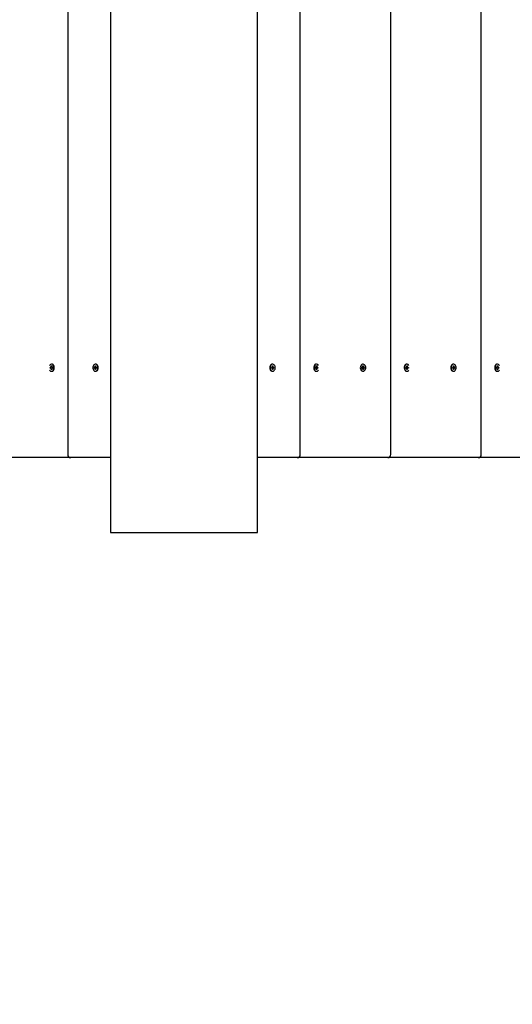
# Model space of a CAD drawing. Units: millimetres. Extents: x 3.22 to 13, y 2.24 to 9.84.
# Drawn here: x 7.44 to 8.1, y 5.26 to 6.57 of the extents above; entities that cross this region are included whole.
import ezdxf

# ---------------------------------------------------------------- set-up
doc = ezdxf.new("R2010")
doc.units = ezdxf.units.MM
doc.header["$LTSCALE"] = 70
doc.header["$PDSIZE"] = -1
doc.linetypes.add('SLD-Сплошная', pattern=[0])
doc.styles.get("Standard").update_dxf_attribs({"font": 'isocpeui.ttf'})
doc.dimstyles.new('ISO-25', dxfattribs={"dimtxt": 2.5, "dimasz": 2.5, "dimexe": 1.25, "dimexo": 0.625, "dimtad": 1, "dimtxsty": 'Standard', "dimcen": 2.5, "dimadec": 0, "dimazin": 0, "dimtfac": 1, "dimtmove": 0, "dimatfit": 3, "dimfxl": 1, "dimarcsym": 0})

# ---------------------------------------------------------------- blocks, each defined once
blk = doc.blocks.new('_D_5')
at = {"color": 0, "lineweight": -2, "transparency": 16777216}
for p, q in [((3.2184, 7.3978), (3.2184, 2.2379)), ((11.9452, 5.0344), (11.9452, 2.2379)), ((3.4284, 2.3079), (11.7352, 2.3079))]:
    blk.add_line(p, q, dxfattribs=at)
at = {"color": 0, "transparency": 16777216}
for points in [[(3.4284, 2.3429), (3.4284, 2.2729), (3.2184, 2.3079)], [(11.7352, 2.3429), (11.7352, 2.2729), (11.9452, 2.3079)]]:
    blk.add_solid(points, dxfattribs=at)
at = {"layer": 'Defpoints', "color": 0, "transparency": 16777216}
for p in [(3.2184, 7.3978), (11.9452, 5.0344), (11.9452, 2.3079)]:
    blk.add_point(p, dxfattribs=at)
at = {"color": 0, "transparency": 16777216, "insert": (7.5818, 2.6099), "char_height": 0.21, "attachment_point": 2}
blk.add_mtext('8,73м', dxfattribs=at)
blk = doc.blocks.new('*D15')
at = {"color": 0, "lineweight": -2, "transparency": 16777216}
for p, q in [((4.7276, 7.2108), (4.7276, 2.7644)), ((10.3361, 5.1101), (10.3361, 2.7644)), ((4.9376, 2.8344), (10.1261, 2.8344))]:
    blk.add_line(p, q, dxfattribs=at)
at = {"color": 0, "transparency": 16777216}
for points in [[(4.9376, 2.8694), (4.9376, 2.7994), (4.7276, 2.8344)], [(10.1261, 2.8694), (10.1261, 2.7994), (10.3361, 2.8344)]]:
    blk.add_solid(points, dxfattribs=at)
at = {"layer": 'Defpoints', "color": 0, "transparency": 16777216}
for p in [(4.7276, 7.2108), (10.3361, 5.1101), (10.3361, 2.8344)]:
    blk.add_point(p, dxfattribs=at)
at = {"color": 0, "transparency": 16777216, "insert": (7.5318, 3.0104), "char_height": 0.21, "attachment_point": 5}
blk.add_mtext('5,61м', dxfattribs=at)

msp = doc.modelspace()

# ---------------------------------------------------------------- linework, layer by layer
at = {"color": 7, "linetype": 'SLD-Сплошная', "lineweight": 25}
for p, q in [((7.5627, 7.8859), (7.5627, 5.8859)), ((7.7594, 5.8859), (7.7594, 7.8859)), ((7.5056, 7.7819), (7.5056, 5.9899)), ((7.8165, 5.9899), (7.8165, 7.7819)), ((7.9374, 5.9899), (7.9374, 7.7819)), ((8.0584, 5.9899), (8.0584, 7.7819)), ((7.4821, 6.1064), (7.483, 6.1064)), ((7.4821, 6.1054), (7.4821, 6.1064)), ((7.483, 6.1054), (7.4821, 6.1054)), ((7.483, 6.1071), (7.4834, 6.1068)), ((7.4832, 6.1065), (7.483, 6.1071)), ((7.4832, 6.1064), (7.483, 6.1064)), ((7.4832, 6.1054), (7.483, 6.1054)), ((7.483, 6.1047), (7.4832, 6.1053)), ((7.4834, 6.1051), (7.483, 6.1047)), ((7.4835, 6.1071), (7.4835, 6.1084)), ((7.4835, 6.1084), (7.4842, 6.1084)), ((7.4838, 6.1082), (7.4835, 6.1084)), ((7.4835, 6.1035), (7.4835, 6.1047)), ((7.4838, 6.1037), (7.4835, 6.1035)), ((7.4842, 6.1035), (7.4835, 6.1035)), ((7.4842, 6.1107), (7.4838, 6.1107)), ((7.4842, 6.1084), (7.4842, 6.1071)), ((7.4842, 6.1047), (7.4842, 6.1035)), ((7.4843, 6.1068), (7.4847, 6.1071)), ((7.4847, 6.1047), (7.4843, 6.1051)), ((7.4847, 6.1071), (7.4845, 6.1065)), ((7.4845, 6.1053), (7.4847, 6.1047)), ((7.4847, 6.1064), (7.4856, 6.1064)), ((7.4856, 6.1054), (7.4847, 6.1054)), ((7.4856, 6.1064), (7.4856, 6.1054)), ((7.5408, 6.1064), (7.5417, 6.1064)), ((7.5408, 6.1054), (7.5408, 6.1064)), ((7.5417, 6.1054), (7.5408, 6.1054)), ((7.5417, 6.1071), (7.5421, 6.1068)), ((7.5419, 6.1065), (7.5417, 6.1071)), ((7.5424, 6.1064), (7.5417, 6.1064)), ((7.5424, 6.1054), (7.5417, 6.1054)), ((7.5417, 6.1047), (7.5419, 6.1053)), ((7.5421, 6.1051), (7.5417, 6.1047)), ((7.5422, 6.1084), (7.5429, 6.1084)), ((7.5422, 6.1071), (7.5422, 6.1084)), ((7.5429, 6.1078), (7.5422, 6.1084)), ((7.5422, 6.1035), (7.5422, 6.1047)), ((7.5429, 6.104), (7.5422, 6.1035)), ((7.5429, 6.1035), (7.5422, 6.1035)), ((7.543, 6.1107), (7.5425, 6.1107)), ((7.5429, 6.1084), (7.5429, 6.1071)), ((7.5429, 6.1047), (7.5429, 6.1035)), ((7.543, 6.1068), (7.5434, 6.1071)), ((7.5434, 6.1047), (7.543, 6.1051)), ((7.5434, 6.1071), (7.5431, 6.1065)), ((7.5431, 6.1053), (7.5434, 6.1047)), ((7.5434, 6.1064), (7.5443, 6.1064)), ((7.5443, 6.1054), (7.5434, 6.1054)), ((7.5443, 6.1064), (7.5443, 6.1054)), ((7.7779, 6.1064), (7.7787, 6.1064)), ((7.7779, 6.1054), (7.7779, 6.1064)), ((7.7787, 6.1054), (7.7779, 6.1054)), ((7.7787, 6.1071), (7.7792, 6.1068)), ((7.779, 6.1065), (7.7787, 6.1071)), ((7.7787, 6.1047), (7.779, 6.1053)), ((7.7792, 6.1051), (7.7787, 6.1047)), ((7.7796, 6.1107), (7.7792, 6.1107)), ((7.7792, 6.1084), (7.7799, 6.1084)), ((7.7792, 6.1071), (7.7792, 6.1084)), ((7.7792, 6.1078), (7.7799, 6.1084)), ((7.7792, 6.1035), (7.7792, 6.1047)), ((7.7792, 6.104), (7.7799, 6.1035)), ((7.7799, 6.1035), (7.7792, 6.1035)), ((7.7797, 6.1064), (7.7805, 6.1064)), ((7.7797, 6.1054), (7.7805, 6.1054)), ((7.7799, 6.1084), (7.7799, 6.1071)), ((7.7799, 6.1047), (7.7799, 6.1035)), ((7.78, 6.1068), (7.7805, 6.1071)), ((7.7805, 6.1047), (7.78, 6.1051)), ((7.7805, 6.1071), (7.7802, 6.1065)), ((7.7802, 6.1053), (7.7805, 6.1047)), ((7.7805, 6.1064), (7.7813, 6.1064)), ((7.7813, 6.1054), (7.7805, 6.1054)), ((7.7813, 6.1064), (7.7813, 6.1054)), ((7.8365, 6.1064), (7.8374, 6.1064)), ((7.8365, 6.1054), (7.8365, 6.1064)), ((7.8374, 6.1054), (7.8365, 6.1054)), ((7.8374, 6.1071), (7.8379, 6.1068)), ((7.8377, 6.1065), (7.8374, 6.1071)), ((7.8374, 6.1047), (7.8377, 6.1053)), ((7.8379, 6.1051), (7.8374, 6.1047)), ((7.8379, 6.1071), (7.8379, 6.1084)), ((7.8379, 6.1084), (7.8386, 6.1084)), ((7.8379, 6.1035), (7.8379, 6.1047)), ((7.8386, 6.1035), (7.8379, 6.1035)), ((7.8383, 6.1107), (7.838, 6.1107)), ((7.8384, 6.1082), (7.8386, 6.1084)), ((7.8384, 6.1037), (7.8386, 6.1035)), ((7.8386, 6.1084), (7.8386, 6.1071)), ((7.8386, 6.1047), (7.8386, 6.1035)), ((7.8387, 6.1068), (7.8391, 6.1071)), ((7.8391, 6.1047), (7.8387, 6.1051)), ((7.8391, 6.1071), (7.8389, 6.1065)), ((7.8389, 6.1064), (7.8391, 6.1064)), ((7.8389, 6.1054), (7.8391, 6.1054)), ((7.8389, 6.1053), (7.8391, 6.1047)), ((7.8391, 6.1064), (7.84, 6.1064)), ((7.84, 6.1054), (7.8391, 6.1054)), ((7.84, 6.1064), (7.84, 6.1054)), ((7.8988, 6.1064), (7.8996, 6.1064)), ((7.8988, 6.1054), (7.8988, 6.1064)), ((7.8996, 6.1054), (7.8988, 6.1054)), ((7.8996, 6.1071), (7.9001, 6.1068)), ((7.8999, 6.1065), (7.8996, 6.1071)), ((7.8996, 6.1047), (7.8999, 6.1053)), ((7.9001, 6.1051), (7.8996, 6.1047)), ((7.9005, 6.1107), (7.9001, 6.1107)), ((7.9001, 6.1084), (7.9009, 6.1084)), ((7.9001, 6.1071), (7.9001, 6.1084)), ((7.9001, 6.1078), (7.9009, 6.1084)), ((7.9001, 6.1035), (7.9001, 6.1047)), ((7.9001, 6.104), (7.9009, 6.1035)), ((7.9009, 6.1035), (7.9001, 6.1035)), ((7.9007, 6.1064), (7.9014, 6.1064)), ((7.9007, 6.1054), (7.9014, 6.1054)), ((7.9009, 6.1084), (7.9009, 6.1071)), ((7.9009, 6.1068), (7.9014, 6.1071)), ((7.9014, 6.1047), (7.9009, 6.1051)), ((7.9009, 6.1047), (7.9009, 6.1035)), ((7.9014, 6.1071), (7.9011, 6.1065)), ((7.9011, 6.1053), (7.9014, 6.1047)), ((7.9014, 6.1064), (7.9022, 6.1064)), ((7.9022, 6.1054), (7.9014, 6.1054)), ((7.9022, 6.1064), (7.9022, 6.1054)), ((7.9575, 6.1064), (7.9583, 6.1064)), ((7.9575, 6.1054), (7.9575, 6.1064)), ((7.9583, 6.1054), (7.9575, 6.1054)), ((7.9583, 6.1071), (7.9588, 6.1068)), ((7.9586, 6.1065), (7.9583, 6.1071)), ((7.9583, 6.1047), (7.9586, 6.1053)), ((7.9588, 6.1051), (7.9583, 6.1047)), ((7.9588, 6.1071), (7.9588, 6.1084)), ((7.9588, 6.1084), (7.9595, 6.1084)), ((7.9588, 6.1035), (7.9588, 6.1047)), ((7.9595, 6.1035), (7.9588, 6.1035)), ((7.9592, 6.1107), (7.9589, 6.1107)), ((7.9593, 6.1082), (7.9595, 6.1084)), ((7.9593, 6.1037), (7.9595, 6.1035)), ((7.9595, 6.1084), (7.9595, 6.1071)), ((7.9595, 6.1047), (7.9595, 6.1035)), ((7.9596, 6.1068), (7.9601, 6.1071)), ((7.9601, 6.1047), (7.9596, 6.1051)), ((7.9601, 6.1071), (7.9598, 6.1065)), ((7.9598, 6.1053), (7.9601, 6.1047)), ((7.9599, 6.1064), (7.9601, 6.1064)), ((7.9599, 6.1054), (7.9601, 6.1054)), ((7.9601, 6.1064), (7.9609, 6.1064)), ((7.9609, 6.1054), (7.9601, 6.1054)), ((7.9609, 6.1064), (7.9609, 6.1054)), ((8.0197, 6.1064), (8.0205, 6.1064)), ((8.0197, 6.1054), (8.0197, 6.1064)), ((8.0205, 6.1054), (8.0197, 6.1054)), ((8.0205, 6.1071), (8.021, 6.1068)), ((8.0208, 6.1065), (8.0205, 6.1071)), ((8.0205, 6.1047), (8.0208, 6.1053)), ((8.021, 6.1051), (8.0205, 6.1047)), ((8.0214, 6.1107), (8.021, 6.1107)), ((8.0211, 6.1084), (8.0218, 6.1084)), ((8.0211, 6.1071), (8.0211, 6.1084)), ((8.0211, 6.1078), (8.0218, 6.1084)), ((8.0211, 6.1035), (8.0211, 6.1047)), ((8.0211, 6.104), (8.0218, 6.1035)), ((8.0218, 6.1035), (8.0211, 6.1035)), ((8.0216, 6.1064), (8.0223, 6.1064)), ((8.0216, 6.1054), (8.0223, 6.1054)), ((8.0218, 6.1084), (8.0218, 6.1071)), ((8.0218, 6.1068), (8.0223, 6.1071)), ((8.0223, 6.1047), (8.0218, 6.1051)), ((8.0218, 6.1047), (8.0218, 6.1035)), ((8.0223, 6.1071), (8.022, 6.1065)), ((8.022, 6.1053), (8.0223, 6.1047)), ((8.0223, 6.1064), (8.0231, 6.1064)), ((8.0231, 6.1054), (8.0223, 6.1054)), ((8.0231, 6.1064), (8.0231, 6.1054)), ((8.0784, 6.1064), (8.0792, 6.1064)), ((8.0784, 6.1054), (8.0784, 6.1064)), ((8.0792, 6.1054), (8.0784, 6.1054)), ((8.0792, 6.1071), (8.0797, 6.1068)), ((8.0795, 6.1065), (8.0792, 6.1071)), ((8.0792, 6.1047), (8.0795, 6.1053)), ((8.0797, 6.1051), (8.0792, 6.1047)), ((8.0801, 6.1107), (8.0798, 6.1107)), ((8.0798, 6.1071), (8.0798, 6.1084)), ((8.0798, 6.1084), (8.0805, 6.1084)), ((8.0798, 6.1035), (8.0798, 6.1047)), ((8.0805, 6.1035), (8.0798, 6.1035)), ((8.0802, 6.1082), (8.0805, 6.1084)), ((8.0802, 6.1037), (8.0805, 6.1035)), ((8.0805, 6.1084), (8.0805, 6.1071)), ((8.0805, 6.1068), (8.081, 6.1071)), ((8.081, 6.1047), (8.0805, 6.1051)), ((8.0805, 6.1047), (8.0805, 6.1035)), ((8.081, 6.1071), (8.0807, 6.1065)), ((8.0807, 6.1053), (8.081, 6.1047)), ((8.0808, 6.1064), (8.081, 6.1064)), ((8.0808, 6.1054), (8.081, 6.1054)), ((8.081, 6.1064), (8.0818, 6.1064)), ((8.0818, 6.1054), (8.081, 6.1054)), ((8.0818, 6.1064), (8.0818, 6.1054)), ((7.4838, 6.1011), (7.4842, 6.1011)), ((7.5425, 6.1011), (7.543, 6.1011)), ((7.7792, 6.1011), (7.7796, 6.1011)), ((7.838, 6.1011), (7.8383, 6.1011)), ((7.9001, 6.1011), (7.9005, 6.1011)), ((7.9589, 6.1011), (7.9592, 6.1011)), ((8.021, 6.1011), (8.0214, 6.1011)), ((8.0798, 6.1011), (8.0801, 6.1011)), ((7.5096, 5.9859), (7.3896, 5.9859)), ((7.5105, 5.9859), (7.5096, 5.9859)), ((7.5627, 5.9859), (7.5105, 5.9859)), ((7.8116, 5.9859), (7.7594, 5.9859)), ((7.8125, 5.9859), (7.8116, 5.9859)), ((7.9325, 5.9859), (7.8125, 5.9859)), ((7.9334, 5.9859), (7.9325, 5.9859)), ((8.0534, 5.9859), (7.9334, 5.9859)), ((8.0544, 5.9859), (8.0534, 5.9859)), ((8.1743, 5.9859), (8.0544, 5.9859)), ((7.5627, 5.8859), (7.6611, 5.8859)), ((7.6611, 5.8859), (7.7594, 5.8859))]:
    msp.add_line(p, q, dxfattribs=at)
at = {"color": 7, "linetype": 'SLD-Сплошная', "lineweight": 25, "flags": 128}
for points in [[(7.4813, 6.1027), (7.4817, 6.1022), (7.4825, 6.1015), (7.4834, 6.1012), (7.4843, 6.1012), (7.4852, 6.1015), (7.486, 6.1022), (7.4866, 6.1032), (7.487, 6.1043), (7.4872, 6.1056), (7.4872, 6.1069), (7.4869, 6.1081), (7.4863, 6.1092), (7.4856, 6.11), (7.4848, 6.1105), (7.4838, 6.1107), (7.4838, 6.1107)], [(7.4843, 6.1011), (7.4847, 6.1012), (7.4856, 6.1015), (7.4864, 6.1022), (7.487, 6.1032), (7.4875, 6.1043), (7.4877, 6.1056), (7.4876, 6.1069), (7.4873, 6.1081), (7.4867, 6.1092), (7.486, 6.11), (7.4852, 6.1105), (7.4843, 6.1107)], [(7.5459, 6.1059), (7.5458, 6.1072), (7.5454, 6.1084), (7.5449, 6.1094), (7.5441, 6.1102), (7.5432, 6.1106), (7.5423, 6.1107), (7.5414, 6.1104), (7.5406, 6.1098), (7.5399, 6.1089), (7.5394, 6.1078), (7.5392, 6.1066), (7.5392, 6.1053), (7.5394, 6.104), (7.5399, 6.1029), (7.5406, 6.102), (7.5414, 6.1014), (7.5423, 6.1011), (7.5432, 6.1012), (7.5441, 6.1017), (7.5449, 6.1024), (7.5454, 6.1034), (7.5458, 6.1046), (7.5459, 6.1059)], [(7.5464, 6.1059), (7.5462, 6.1072), (7.5459, 6.1084), (7.5453, 6.1094), (7.5445, 6.1102), (7.5436, 6.1106), (7.543, 6.1107)], [(7.543, 6.1011), (7.5436, 6.1012), (7.5445, 6.1017), (7.5453, 6.1024), (7.5459, 6.1034), (7.5462, 6.1046), (7.5464, 6.1059)], [(7.7792, 6.1107), (7.7785, 6.1106), (7.7776, 6.1102), (7.7768, 6.1094), (7.7763, 6.1084), (7.7759, 6.1072), (7.7758, 6.1059)], [(7.7758, 6.1059), (7.7759, 6.1046), (7.7763, 6.1034), (7.7768, 6.1024), (7.7776, 6.1017), (7.7785, 6.1012), (7.7792, 6.1011)], [(7.7762, 6.1059), (7.7763, 6.1046), (7.7767, 6.1034), (7.7773, 6.1024), (7.778, 6.1017), (7.7789, 6.1012), (7.7798, 6.1011), (7.7807, 6.1014), (7.7815, 6.102), (7.7822, 6.1029), (7.7827, 6.104), (7.7829, 6.1053), (7.7829, 6.1066), (7.7827, 6.1078), (7.7822, 6.1089), (7.7815, 6.1098), (7.7807, 6.1104), (7.7798, 6.1107), (7.7789, 6.1106), (7.778, 6.1102), (7.7773, 6.1094), (7.7767, 6.1084), (7.7763, 6.1072), (7.7762, 6.1059)], [(7.8378, 6.1107), (7.8369, 6.1105), (7.8361, 6.11), (7.8354, 6.1092), (7.8348, 6.1081), (7.8345, 6.1069), (7.8345, 6.1056), (7.8347, 6.1043), (7.8351, 6.1032), (7.8357, 6.1022), (7.8365, 6.1015), (7.8374, 6.1012), (7.8378, 6.1011)], [(7.8383, 6.1107), (7.8374, 6.1105), (7.8365, 6.11), (7.8358, 6.1092), (7.8353, 6.1081), (7.835, 6.1069), (7.8349, 6.1056), (7.8351, 6.1043), (7.8355, 6.1032), (7.8361, 6.1022), (7.8369, 6.1015), (7.8378, 6.1012), (7.8387, 6.1012), (7.8396, 6.1015), (7.8404, 6.1022), (7.8408, 6.1027)], [(7.9001, 6.1107), (7.8994, 6.1106), (7.8985, 6.1102), (7.8978, 6.1094), (7.8972, 6.1084), (7.8968, 6.1072), (7.8967, 6.1059)], [(7.8967, 6.1059), (7.8968, 6.1046), (7.8972, 6.1034), (7.8978, 6.1024), (7.8985, 6.1017), (7.8994, 6.1012), (7.9001, 6.1011)], [(7.8971, 6.1059), (7.8972, 6.1046), (7.8976, 6.1034), (7.8982, 6.1024), (7.8989, 6.1017), (7.8998, 6.1012), (7.9007, 6.1011), (7.9016, 6.1014), (7.9025, 6.102), (7.9031, 6.1029), (7.9036, 6.104), (7.9039, 6.1053), (7.9039, 6.1066), (7.9036, 6.1078), (7.9031, 6.1089), (7.9025, 6.1098), (7.9016, 6.1104), (7.9007, 6.1107), (7.8998, 6.1106), (7.8989, 6.1102), (7.8982, 6.1094), (7.8976, 6.1084), (7.8972, 6.1072), (7.8971, 6.1059)], [(7.9588, 6.1107), (7.9578, 6.1105), (7.957, 6.11), (7.9563, 6.1092), (7.9558, 6.1081), (7.9554, 6.1069), (7.9554, 6.1056), (7.9556, 6.1043), (7.956, 6.1032), (7.9566, 6.1022), (7.9574, 6.1015), (7.9583, 6.1012), (7.9588, 6.1011)], [(7.9592, 6.1107), (7.9583, 6.1105), (7.9574, 6.11), (7.9567, 6.1092), (7.9562, 6.1081), (7.9559, 6.1069), (7.9558, 6.1056), (7.956, 6.1043), (7.9564, 6.1032), (7.957, 6.1022), (7.9578, 6.1015), (7.9587, 6.1012), (7.9597, 6.1012), (7.9605, 6.1015), (7.9613, 6.1022), (7.9617, 6.1027)], [(8.021, 6.1107), (8.0203, 6.1106), (8.0194, 6.1102), (8.0187, 6.1094), (8.0181, 6.1084), (8.0177, 6.1072), (8.0176, 6.1059)], [(8.0176, 6.1059), (8.0177, 6.1046), (8.0181, 6.1034), (8.0187, 6.1024), (8.0194, 6.1017), (8.0203, 6.1012), (8.021, 6.1011)], [(8.018, 6.1059), (8.0181, 6.1046), (8.0185, 6.1034), (8.0191, 6.1024), (8.0199, 6.1017), (8.0207, 6.1012), (8.0216, 6.1011), (8.0226, 6.1014), (8.0234, 6.102), (8.024, 6.1029), (8.0245, 6.104), (8.0248, 6.1053), (8.0248, 6.1066), (8.0245, 6.1078), (8.024, 6.1089), (8.0234, 6.1098), (8.0226, 6.1104), (8.0216, 6.1107), (8.0207, 6.1106), (8.0199, 6.1102), (8.0191, 6.1094), (8.0185, 6.1084), (8.0181, 6.1072), (8.018, 6.1059)], [(8.0797, 6.1107), (8.0788, 6.1105), (8.0779, 6.11), (8.0772, 6.1092), (8.0767, 6.1081), (8.0764, 6.1069), (8.0763, 6.1056), (8.0765, 6.1043), (8.0769, 6.1032), (8.0775, 6.1022), (8.0783, 6.1015), (8.0792, 6.1012), (8.0797, 6.1011)], [(8.0801, 6.1107), (8.0792, 6.1105), (8.0783, 6.11), (8.0776, 6.1092), (8.0771, 6.1081), (8.0768, 6.1069), (8.0767, 6.1056), (8.0769, 6.1043), (8.0773, 6.1032), (8.078, 6.1022), (8.0788, 6.1015), (8.0796, 6.1012), (8.0806, 6.1012), (8.0815, 6.1015), (8.0822, 6.1022), (8.0826, 6.1027)]]:
    msp.add_lwpolyline(points, dxfattribs=at)
at = {"color": 7, "linetype": 'SLD-Сплошная', "lineweight": 25}
for centre, radius, start, end in [((7.4841, 6.1075), 0.0032, 94.4293, 149.9027), ((7.483, 6.1068), 0.000405, 270.9835, 310.5236), ((7.483, 6.105), 0.000405, 49.4764, 89.0165), ((7.4825, 6.1071), 0.000965, 338.2508, 0.292), ((7.4825, 6.1047), 0.000965, 359.708, 21.7492), ((7.4852, 6.1071), 0.000965, 179.708, 201.7492), ((7.4852, 6.1047), 0.000965, 158.2508, 180.292), ((7.4847, 6.1068), 0.000405, 229.4764, 269.0165), ((7.4847, 6.105), 0.000405, 90.9835, 130.5236), ((7.5417, 6.1068), 0.000405, 270.9835, 310.5236), ((7.5417, 6.105), 0.000405, 49.4764, 89.0165), ((7.5412, 6.1071), 0.000965, 338.2508, 0.292), ((7.5412, 6.1047), 0.000965, 359.708, 21.7492), ((7.5439, 6.1071), 0.000965, 179.708, 201.7492), ((7.5439, 6.1047), 0.000965, 158.2508, 180.292), ((7.5434, 6.1068), 0.000405, 229.4764, 269.0165), ((7.5434, 6.105), 0.000405, 90.9835, 130.5236), ((7.7787, 6.1068), 0.000405, 270.9835, 310.5236), ((7.7787, 6.105), 0.000405, 49.4764, 89.0165), ((7.7783, 6.1071), 0.000965, 338.2508, 0.292), ((7.7783, 6.1047), 0.000965, 359.708, 21.7492), ((7.7809, 6.1071), 0.000965, 179.708, 201.7492), ((7.7809, 6.1047), 0.000965, 158.2508, 180.292), ((7.7805, 6.1068), 0.000405, 229.4764, 269.0165), ((7.7805, 6.105), 0.000405, 90.9835, 130.5236), ((7.8374, 6.1068), 0.000405, 270.9835, 310.5236), ((7.8374, 6.105), 0.000405, 49.4764, 89.0165), ((7.837, 6.1071), 0.000965, 338.2508, 0.292), ((7.837, 6.1047), 0.000965, 359.708, 21.7492), ((7.838, 6.1075), 0.0032, 30.0973, 85.5707), ((7.8396, 6.1071), 0.000965, 179.708, 201.7492), ((7.8396, 6.1047), 0.000965, 158.2508, 180.292), ((7.8391, 6.1068), 0.000405, 229.4764, 269.0165), ((7.8391, 6.105), 0.000405, 90.9835, 130.5236), ((7.8996, 6.1068), 0.000405, 270.9835, 310.5236), ((7.8996, 6.105), 0.000405, 49.4764, 89.0165), ((7.8992, 6.1071), 0.000965, 338.2508, 0.292), ((7.8992, 6.1047), 0.000965, 359.708, 21.7492), ((7.9018, 6.1071), 0.000965, 179.708, 201.7492), ((7.9018, 6.1047), 0.000965, 158.2508, 180.292), ((7.9014, 6.1068), 0.000405, 229.4764, 269.0165), ((7.9014, 6.105), 0.000405, 90.9835, 130.5236), ((7.9583, 6.1068), 0.000405, 270.9835, 310.5236), ((7.9583, 6.105), 0.000405, 49.4764, 89.0165), ((7.9579, 6.1071), 0.000965, 338.2508, 0.292), ((7.9579, 6.1047), 0.000965, 359.708, 21.7492), ((7.9589, 6.1075), 0.0032, 30.0973, 85.5707), ((7.9605, 6.1071), 0.000965, 179.708, 201.7492), ((7.9605, 6.1047), 0.000965, 158.2508, 180.292), ((7.9601, 6.1068), 0.000405, 229.4764, 269.0165), ((7.9601, 6.105), 0.000405, 90.9835, 130.5236), ((8.0205, 6.1068), 0.000405, 270.9835, 310.5236), ((8.0205, 6.105), 0.000405, 49.4764, 89.0165), ((8.0201, 6.1071), 0.000965, 338.2508, 0.292), ((8.0201, 6.1047), 0.000965, 359.708, 21.7492), ((8.0227, 6.1071), 0.000965, 179.708, 201.7492), ((8.0227, 6.1047), 0.000965, 158.2508, 180.292), ((8.0223, 6.1068), 0.000405, 229.4764, 269.0165), ((8.0223, 6.105), 0.000405, 90.9835, 130.5236), ((8.0792, 6.1068), 0.000405, 270.9835, 310.5236), ((8.0792, 6.105), 0.000405, 49.4764, 89.0165), ((8.0788, 6.1071), 0.000965, 338.2508, 0.292), ((8.0788, 6.1047), 0.000965, 359.708, 21.7492), ((8.0799, 6.1075), 0.0032, 30.0973, 85.5707), ((8.0814, 6.1071), 0.000965, 179.708, 201.7492), ((8.0814, 6.1047), 0.000965, 158.2508, 180.292), ((8.081, 6.1068), 0.000405, 229.4764, 269.0165), ((8.081, 6.105), 0.000405, 90.9835, 130.5236), ((7.5096, 5.9899), 0.004, 180, 270), ((7.8125, 5.9899), 0.004, 270, 0), ((7.9334, 5.9899), 0.004, 270, 0), ((8.0544, 5.9899), 0.004, 270, 0)]:
    msp.add_arc(centre, radius, start, end, dxfattribs=at)
for centre, major_axis, ratio, start_param, end_param in [((7.483, 6.1071), (0.00631, 0.00034), 0.101483, 4.747558, 4.787591), ((7.483, 6.1047), (0.00631, -0.00034), 0.101483, 1.495594, 1.535628), ((7.483, 6.1071), (0.00562, -0.00066), 0.054723, 4.797849, 4.841208), ((7.483, 6.1047), (0.00562, 0.00066), 0.054723, 1.441977, 1.485336), ((7.4847, 6.1071), (0.00613, -0.0006), 0.065742, 4.646385, 4.692799), ((7.4847, 6.1047), (0.00613, 0.0006), 0.065742, 1.590386, 1.636801), ((7.5417, 6.1071), (0.00631, 0.00034), 0.101483, 4.747558, 4.870784), ((7.5417, 6.1047), (0.00631, -0.00034), 0.101483, 1.412401, 1.535628), ((7.5417, 6.1071), (0.00562, -0.00066), 0.054723, 4.797849, 4.922113), ((7.5417, 6.1047), (0.00562, 0.00066), 0.054723, 1.361072, 1.485336), ((7.5434, 6.1071), (0.00613, -0.0006), 0.065742, 4.646385, 4.692799), ((7.5434, 6.1047), (0.00613, 0.0006), 0.065742, 1.590386, 1.636801), ((7.7787, 6.1071), (0.00613, 0.0006), 0.065742, 4.731979, 4.778393), ((7.7787, 6.1047), (0.00613, -0.0006), 0.065742, 1.504792, 1.551206), ((7.7805, 6.1071), (0.00562, 0.00066), 0.054723, 4.502665, 4.626929), ((7.7805, 6.1047), (0.00562, -0.00066), 0.054723, 1.656256, 1.780521), ((7.7805, 6.1071), (0.00631, -0.00034), 0.101483, 4.553994, 4.67722), ((7.7805, 6.1047), (0.00631, 0.00034), 0.101483, 1.605965, 1.729191), ((7.8374, 6.1071), (0.00613, 0.0006), 0.065742, 4.731979, 4.778393), ((7.8374, 6.1047), (0.00613, -0.0006), 0.065742, 1.504792, 1.551206), ((7.8391, 6.1071), (0.00562, 0.00066), 0.054723, 4.58357, 4.626929), ((7.8391, 6.1047), (0.00562, -0.00066), 0.054723, 1.656256, 1.699615), ((7.8391, 6.1071), (0.00631, -0.00034), 0.101483, 4.637187, 4.67722), ((7.8391, 6.1047), (0.00631, 0.00034), 0.101483, 1.605965, 1.645998), ((7.8996, 6.1071), (0.00613, 0.0006), 0.065742, 4.731979, 4.778393), ((7.8996, 6.1047), (0.00613, -0.0006), 0.065742, 1.504792, 1.551206), ((7.9014, 6.1071), (0.00562, 0.00066), 0.054723, 4.502665, 4.626929), ((7.9014, 6.1047), (0.00562, -0.00066), 0.054723, 1.656256, 1.780521), ((7.9014, 6.1071), (0.00631, -0.00034), 0.101483, 4.553994, 4.67722), ((7.9014, 6.1047), (0.00631, 0.00034), 0.101483, 1.605965, 1.729191), ((7.9583, 6.1071), (0.00613, 0.0006), 0.065742, 4.731979, 4.778393), ((7.9583, 6.1047), (0.00613, -0.0006), 0.065742, 1.504792, 1.551206), ((7.9601, 6.1071), (0.00562, 0.00066), 0.054723, 4.58357, 4.626929), ((7.9601, 6.1047), (0.00562, -0.00066), 0.054723, 1.656256, 1.699615), ((7.9601, 6.1071), (0.00631, -0.00034), 0.101483, 4.637187, 4.67722), ((7.9601, 6.1047), (0.00631, 0.00034), 0.101483, 1.605965, 1.645998), ((8.0205, 6.1071), (0.00613, 0.0006), 0.065742, 4.731979, 4.778393), ((8.0205, 6.1047), (0.00613, -0.0006), 0.065742, 1.504792, 1.551206), ((8.0223, 6.1071), (0.00562, 0.00066), 0.054723, 4.502665, 4.626929), ((8.0223, 6.1047), (0.00562, -0.00066), 0.054723, 1.656256, 1.780521), ((8.0223, 6.1071), (0.00631, -0.00034), 0.101483, 4.553994, 4.67722), ((8.0223, 6.1047), (0.00631, 0.00034), 0.101483, 1.605965, 1.729191), ((8.0792, 6.1071), (0.00613, 0.0006), 0.065742, 4.731979, 4.778393), ((8.0792, 6.1047), (0.00613, -0.0006), 0.065742, 1.504792, 1.551206), ((8.081, 6.1071), (0.00562, 0.00066), 0.054723, 4.58357, 4.626929), ((8.081, 6.1047), (0.00562, -0.00066), 0.054723, 1.656256, 1.699615), ((8.081, 6.1071), (0.00631, -0.00034), 0.101483, 4.637187, 4.67722), ((8.081, 6.1047), (0.00631, 0.00034), 0.101483, 1.605965, 1.645998)]:
    msp.add_ellipse(centre, major_axis=major_axis, ratio=ratio, start_param=start_param, end_param=end_param, dxfattribs=at)

# ---------------------------------------------------------------- dimensions: what is measured, and where the dimension line sits
at = {"color": 251, "true_color": 0x636466}
dim = msp.add_linear_dim(base=(11.9452, 2.3079), p1=(3.2184, 7.3978), p2=(11.9452, 5.0344), angle=0, dimstyle='ISO-25', override={"dimtxt": 0.21, "dimasz": 0.21, "dimexe": 0.07, "dimexo": 0, "dimgap": 0.05, "dimzin": 1, "dimpost": 'м', "dimtdec": 3, "dimtzin": 1}, dxfattribs=at)
dim.commit()
dim.dimension.update_dxf_attribs({"geometry": '_D_5', "text_midpoint": (7.5818, 2.3079), "dimtype": 160})
dim = msp.add_linear_dim(base=(10.3361, 2.8344), p1=(4.7276, 7.2108), p2=(10.3361, 5.1101), dimstyle='ISO-25', override={"dimtxt": 0.21, "dimasz": 0.21, "dimexe": 0.07, "dimexo": 0, "dimgap": 0.05, "dimzin": 1, "dimpost": 'м', "dimtdec": 3, "dimtzin": 1})
dim.commit()
dim.dimension.update_dxf_attribs({"geometry": '*D15', "text_midpoint": (7.5318, 3.0104)})

doc.saveas('drawing.dxf')
